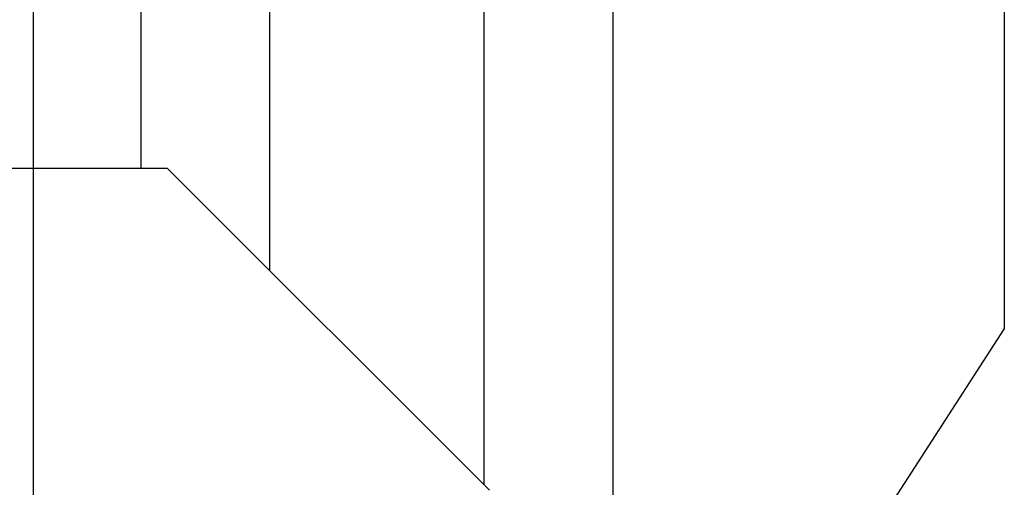
# Model space of a CAD drawing. Units: millimetres. Extents: x -343 to 1339, y -326 to 863.
# Drawn here: x 421 to 424, y 800 to 802 of the extents above; entities that cross this region are included whole.
import ezdxf

# ---------------------------------------------------------------- set-up
doc = ezdxf.new("R2010")
doc.units = ezdxf.units.MM

# ---------------------------------------------------------------- blocks, each defined once
blk = doc.blocks.new('A$C68E05615')
at = {"color": 1, "ltscale": 25.661123}
blk.add_line((44.45, 37.9103), (44.45, 29.6574), dxfattribs=at)
at = {"color": 1, "ltscale": 25.613655}
blk.add_line((41.25, 37.8882), (41.25, 32.6074), dxfattribs=at)
at = {"color": 1, "ltscale": 25.371441}
blk.add_line((42.45, 37.7756), (42.45, 31.6574), dxfattribs=at)
at = {"color": 1, "ltscale": 25.418909}
blk.add_line((45.65, 37.7976), (45.65, 25.9759), dxfattribs=at)
at = {"color": 1}
for p, q in [((49.3, 34.1074), (49.3, 31.1074)), ((41.5, 32.6074), (12, 32.6074)), ((44.5, 29.6074), (41.5, 32.6074)), ((44.5, 23.6893), (49.3, 31.1074))]:
    blk.add_line(p, q, dxfattribs=at)

msp = doc.modelspace()

# ---------------------------------------------------------------- linework, layer by layer
at = {"color": 3, "linetype": 'Continuous'}
msp.add_line((420.676381, 787.939517), (420.676381, 802.870733), dxfattribs=at)

# ---------------------------------------------------------------- block references
at = {"linetype": 'Continuous', "xscale": 0.4166666666666288, "yscale": 0.4166666666666288, "zscale": 0.4166666666666288}
msp.add_blockref('A$C68E05615', (403.905546, 788.088856), dxfattribs=at)

doc.saveas('drawing.dxf')
